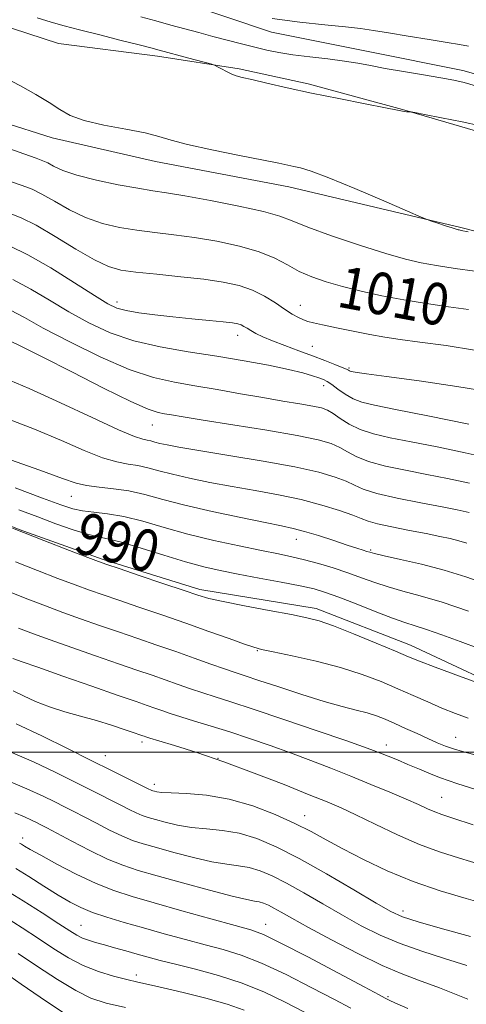
# Model space of a CAD drawing. Extents: x 2119800 to 2122700, y 289800 to 292700.
# Drawn here: x 2120737 to 2120822, y 290452 to 290640 of the extents above; entities that cross this region are included whole.
import ezdxf

# ---------------------------------------------------------------- set-up
doc = ezdxf.new("R2010")
doc.units = 0
doc.header["$MEASUREMENT"] = 0
for name, color, linetype, lineweight in [('BREAKLINE DTM HARD', 7, 'Continuous', 0), ('CONTOUR INDEX', 41, 'Continuous', 13), ('CONTOUR INDEX LABEL', 244, 'Continuous', 0), ('CONTOUR INTERMEDIATE', 44, 'Continuous', 0), ('GRID LINE', 7, 'Continuous', 0), ('SPOT ELEVATION DTM', 2, 'Continuous', 13)]:
    doc.layers.add(name, color=color, linetype=linetype, lineweight=lineweight)
doc.styles.add('Style-WORKING', font='WORKING.shx')

msp = doc.modelspace()

# ---------------------------------------------------------------- linework, layer by layer
at = {"layer": 'BREAKLINE DTM HARD'}
for points in [[(2120619.04, 290773.85, 1025.67), (2120612.09, 290745.85, 1019.25), (2120612.53, 290726.1, 1017.52), (2120614.61, 290712.52, 1017.39), (2120621.22, 290700.18, 1016.36), (2120629.88, 290689.08, 1015.71), (2120641.42, 290677.99, 1015.09), (2120652.55, 290670.19, 1014.47), (2120661.61, 290664.85, 1014.31), (2120677.26, 290657.88, 1013.9), (2120694.97, 290650.91, 1014.18), (2120711.03, 290646, 1014.8), (2120726.68, 290641.5, 1014.64), (2120744.39, 290635.77, 1014.72), (2120763.32, 290633.33, 1015.54), (2120778.97, 290630.89, 1016.2), (2120792.14, 290628.03, 1016.24), (2120810.26, 290623.12, 1016.04), (2120828.38, 290617.8, 1015.58), (2120846.91, 290611.65, 1015.54), (2120858.44, 290609.2, 1015.13)], [(2120572.98, 290750.73, 1017.23), (2120579.17, 290737.57, 1017.6), (2120584.97, 290719.05, 1017.48), (2120588.29, 290702.6, 1016.04), (2120591.19, 290691.49, 1014.39), (2120594.91, 290681.2, 1015.58), (2120604.8, 290670.93, 1014.72), (2120621.7, 290658.61, 1014.18), (2120639.82, 290652.47, 1013.36), (2120652.58, 290647.96, 1013.61), (2120669.47, 290640.58, 1013.15), (2120684.71, 290634.84, 1013.28), (2120702.41, 290630.34, 1013.32), (2120723.83, 290623.79, 1013.32), (2120743.18, 290617.65, 1013.61), (2120762.95, 290613.16, 1013.44), (2120788.47, 290608.26, 1013.44), (2120821.41, 290600.5, 1014.14), (2120846.94, 290593.95, 1014.02)], [(2120619.5, 290744.22, 1022.21), (2120621.99, 290729.82, 1020.52), (2120625.72, 290716.24, 1019.41), (2120630.26, 290706.37, 1019.04), (2120638.93, 290694.04, 1018.38), (2120652.53, 290682.12, 1018.26), (2120663.65, 290675.14, 1018.05), (2120676.01, 290668.58, 1017.81), (2120686.3, 290665.71, 1017.76), (2120704.84, 290659.98, 1018.34), (2120720.9, 290654.25, 1018.79), (2120734.48, 290650.98, 1019.12), (2120753.01, 290646.89, 1019.49), (2120768.25, 290643.62, 1019.86), (2120785.13, 290637.89, 1019.37), (2120803.66, 290634.22, 1018.75), (2120821.77, 290630.54, 1018.55), (2120836.19, 290626.45, 1018.88), (2120854.3, 290621.95, 1018.88), (2120872.01, 290616.63, 1018.67), (2120888.48, 290612.13, 1018.38)], [(2120518.96, 290638.57, 985.02), (2120537.91, 290627.9, 984.98), (2120551.09, 290620.52, 984.78), (2120572.93, 290607.38, 985.06), (2120584.87, 290601.23, 984.98), (2120597.64, 290594.67, 984.9), (2120615.77, 290586.46, 985.19), (2120631.42, 290580.73, 985.35), (2120647.48, 290574.17, 985.76), (2120664.37, 290566.38, 986.83), (2120689.48, 290559.42, 987.41), (2120713.78, 290552.05, 988.03), (2120736.84, 290542.62, 988.11), (2120752.9, 290536.89, 988.23), (2120771.44, 290531.16, 988.4), (2120793.67, 290527.49, 988.52), (2120811.79, 290520.52, 988.69), (2120834.44, 290509.86, 988.03), (2120851.33, 290502.07, 988.03), (2120903.21, 290487.75, 988.89), (2120922.16, 290477.08, 988.64)]]:
    msp.add_polyline3d(points, dxfattribs=at)
at = {"layer": 'CONTOUR INDEX', "flags": 128}
for points, elevation in [([(2120785.266, 290640.534), (2120790.549, 290639.805), (2120795.347, 290639.293), (2120799.293, 290638.915), (2120802.213, 290638.591), (2120804.706, 290638.238), (2120807.565, 290637.773), (2120811.307, 290637.155), (2120815.343, 290636.493), (2120818.812, 290635.938), (2120821.134, 290635.576), (2120822.873, 290635.225)], 1020), ([(2120734.987, 290609.363), (2120737.434, 290608.532), (2120739.294, 290607.829), (2120741.185, 290606.9), (2120743.587, 290605.51), (2120746.441, 290603.891), (2120749.553, 290602.39), (2120752.762, 290601.276), (2120756.035, 290600.509), (2120759.373, 290599.969), (2120762.798, 290599.539), (2120766.421, 290599.111), (2120770.376, 290598.58), (2120774.696, 290597.858), (2120779.001, 290596.942), (2120782.811, 290595.847), (2120785.791, 290594.606), (2120788.198, 290593.316), (2120790.439, 290592.091), (2120792.863, 290591.017), (2120795.605, 290590.061), (2120798.742, 290589.161), (2120802.322, 290588.272), (2120806.271, 290587.413), (2120810.484, 290586.62), (2120814.826, 290585.922), (2120819.046, 290585.321), (2120822.864, 290584.815)], 1010), ([(2120734.908, 290578.876), (2120737.393, 290577.646), (2120741.339, 290575.653), (2120746.9, 290572.821), (2120752.991, 290569.746), (2120758.221, 290567.189), (2120761.56, 290565.712), (2120763.443, 290565.074), (2120764.67, 290564.832), (2120766.025, 290564.603), (2120768.24, 290564.23), (2120772.031, 290563.617), (2120777.746, 290562.713), (2120784.262, 290561.662), (2120790.083, 290560.654), (2120794.081, 290559.828), (2120796.568, 290559.11), (2120798.223, 290558.375), (2120799.674, 290557.53), (2120801.369, 290556.609), (2120803.704, 290555.683), (2120806.943, 290554.806), (2120810.801, 290553.981), (2120814.859, 290553.199), (2120818.837, 290552.421), (2120823.028, 290551.493)], 1000), ([(2120736.794, 290546.4), (2120740.396, 290545.042), (2120743.85, 290543.757), (2120747.002, 290542.636), (2120749.643, 290541.8), (2120751.711, 290541.294), (2120753.742, 290540.871), (2120756.419, 290540.206), (2120760.187, 290539.084), (2120764.535, 290537.722), (2120768.711, 290536.445), (2120772.189, 290535.494), (2120775.337, 290534.772), (2120778.745, 290534.101), (2120782.789, 290533.348), (2120786.988, 290532.565), (2120790.647, 290531.852), (2120793.312, 290531.255), (2120795.51, 290530.608), (2120798.013, 290529.691), (2120801.341, 290528.38), (2120805.012, 290526.922), (2120808.297, 290525.658), (2120810.697, 290524.82), (2120812.654, 290524.208), (2120814.84, 290523.511), (2120817.765, 290522.493), (2120821.272, 290521.216), (2120825.042, 290519.817)], 990), ([(2120735.638, 290517.968), (2120737.381, 290517.322), (2120740.382, 290516.257), (2120745.17, 290514.575), (2120750.76, 290512.62), (2120755.782, 290510.87), (2120759.205, 290509.684), (2120761.329, 290508.951), (2120762.791, 290508.444), (2120764.161, 290507.962), (2120765.741, 290507.42), (2120767.77, 290506.764), (2120770.418, 290505.948), (2120773.598, 290504.976), (2120777.158, 290503.862), (2120780.953, 290502.622), (2120784.87, 290501.283), (2120788.803, 290499.871), (2120792.673, 290498.41), (2120796.504, 290496.907), (2120800.345, 290495.368), (2120804.19, 290493.813), (2120807.805, 290492.328), (2120810.902, 290491.017), (2120813.272, 290489.962), (2120815.043, 290489.15), (2120816.424, 290488.545), (2120817.752, 290488.054), (2120819.878, 290487.359), (2120823.778, 290486.082)], 980), ([(2120735.989, 290488.362), (2120737.87, 290487.589), (2120739.19, 290486.984), (2120740.153, 290486.505), (2120741.002, 290486.077), (2120742.145, 290485.487), (2120744.031, 290484.492), (2120746.927, 290482.954), (2120750.383, 290481.166), (2120753.769, 290479.53), (2120756.681, 290478.324), (2120759.613, 290477.354), (2120763.282, 290476.3), (2120768.103, 290474.956), (2120773.261, 290473.544), (2120777.637, 290472.397), (2120780.407, 290471.752), (2120781.916, 290471.466), (2120782.807, 290471.303), (2120783.626, 290471.059), (2120784.54, 290470.674), (2120785.624, 290470.121), (2120787.011, 290469.346), (2120789.065, 290468.183), (2120792.214, 290466.44), (2120796.653, 290464.048), (2120801.667, 290461.436), (2120806.313, 290459.158), (2120809.969, 290457.581), (2120813.313, 290456.325), (2120817.345, 290454.824), (2120822.718, 290452.695)], 970), ([(2120736.663, 290461.442), (2120740.322, 290458.964), (2120744.145, 290456.443), (2120747.653, 290454.318), (2120750.577, 290452.897), (2120753.497, 290451.942), (2120757.206, 290451.081)], 960)]:
    msp.add_lwpolyline(points, dxfattribs=dict(at, elevation=elevation))
at = {"layer": 'CONTOUR INTERMEDIATE', "flags": 128}
for points, elevation in [([(2120740.297, 290640.652), (2120742.944, 290639.835), (2120745.431, 290639.132), (2120748.406, 290638.353), (2120752.262, 290637.374), (2120756.368, 290636.342), (2120759.838, 290635.469), (2120762.072, 290634.9), (2120763.613, 290634.493), (2120765.288, 290634.04), (2120767.669, 290633.397), (2120770.307, 290632.685), (2120772.497, 290632.095), (2120773.737, 290631.755), (2120774.34, 290631.547), (2120774.825, 290631.292), (2120775.588, 290630.865), (2120776.552, 290630.35), (2120777.52, 290629.883), (2120778.404, 290629.553), (2120779.541, 290629.252), (2120781.378, 290628.824), (2120784.26, 290628.149), (2120788.126, 290627.265), (2120792.814, 290626.247), (2120798.043, 290625.181), (2120803.063, 290624.194), (2120807.003, 290623.424), (2120809.254, 290622.968), (2120810.235, 290622.759), (2120810.623, 290622.687), (2120810.972, 290622.661), (2120811.327, 290622.654), (2120811.612, 290622.655), (2120811.866, 290622.638), (2120812.598, 290622.506), (2120814.437, 290622.148), (2120817.725, 290621.502), (2120821.663, 290620.718), (2120825.165, 290619.994)], 1016), ([(2120760.096, 290640.87), (2120762.986, 290640.073), (2120765.851, 290639.281), (2120768.576, 290638.535), (2120771.223, 290637.821), (2120773.898, 290637.109), (2120776.662, 290636.383), (2120779.402, 290635.674), (2120781.961, 290635.031), (2120784.267, 290634.484), (2120786.58, 290634.015), (2120789.246, 290633.589), (2120792.474, 290633.177), (2120795.917, 290632.771), (2120799.093, 290632.367), (2120801.693, 290631.956), (2120804.108, 290631.505), (2120806.902, 290630.979), (2120810.431, 290630.363), (2120814.219, 290629.727), (2120817.579, 290629.164), (2120820.048, 290628.723), (2120822.047, 290628.271), (2120824.222, 290627.63)], 1018), ([(2120734.028, 290629.228), (2120737.104, 290627.647), (2120740.047, 290625.985), (2120742.581, 290624.416), (2120744.592, 290623.074), (2120746.597, 290621.945), (2120749.275, 290620.972), (2120753.038, 290620.107), (2120757.233, 290619.329), (2120760.941, 290618.622), (2120763.581, 290617.956), (2120765.921, 290617.249), (2120769.065, 290616.403), (2120773.721, 290615.371), (2120778.995, 290614.302), (2120783.596, 290613.396), (2120786.565, 290612.8), (2120788.272, 290612.441), (2120789.42, 290612.195), (2120790.697, 290611.904), (2120792.726, 290611.284), (2120796.113, 290610.018), (2120801.123, 290607.955), (2120806.642, 290605.599), (2120811.212, 290603.62), (2120813.788, 290602.505), (2120814.975, 290602.015), (2120815.788, 290601.729), (2120817.008, 290601.323), (2120818.457, 290600.841), (2120819.722, 290600.424), (2120820.494, 290600.177), (2120820.883, 290600.066), (2120821.106, 290600.022), (2120821.488, 290599.951), (2120822.795, 290599.66)], 1014), ([(2120733.935, 290615.953), (2120737.75, 290614.601), (2120740.091, 290613.775), (2120741.381, 290613.294), (2120742.29, 290612.856), (2120743.43, 290612.223), (2120745.18, 290611.409), (2120747.864, 290610.491), (2120751.614, 290609.549), (2120755.791, 290608.684), (2120759.566, 290608), (2120762.419, 290607.548), (2120765.066, 290607.152), (2120768.532, 290606.582), (2120773.454, 290605.682), (2120778.92, 290604.595), (2120783.628, 290603.539), (2120786.72, 290602.65), (2120789.097, 290601.744), (2120792.103, 290600.554), (2120796.662, 290598.922), (2120802.023, 290597.121), (2120807.014, 290595.533), (2120810.787, 290594.439), (2120813.783, 290593.729), (2120816.764, 290593.194), (2120820.291, 290592.66), (2120824.097, 290592.102)], 1012), ([(2120734.776, 290603.289), (2120737.207, 290602.363), (2120740.08, 290600.944), (2120743.744, 290598.798), (2120747.701, 290596.373), (2120751.241, 290594.289), (2120753.91, 290593.004), (2120756.28, 290592.334), (2120759.181, 290591.937), (2120763.177, 290591.53), (2120767.776, 290591.071), (2120772.221, 290590.578), (2120775.921, 290590.047), (2120778.941, 290589.394), (2120781.514, 290588.509), (2120783.825, 290587.339), (2120785.886, 290586.047), (2120787.661, 290584.85), (2120789.129, 290583.92), (2120790.322, 290583.255), (2120791.283, 290582.807), (2120792.119, 290582.512), (2120793.194, 290582.246), (2120794.934, 290581.87), (2120797.603, 290581.293), (2120800.81, 290580.612), (2120804.004, 290579.975), (2120806.839, 290579.481), (2120809.799, 290579.049), (2120813.573, 290578.551), (2120818.56, 290577.876), (2120823.992, 290576.985)], 1008), ([(2120734.986, 290596.987), (2120738.52, 290595.287), (2120742.898, 290592.751), (2120747.446, 290589.901), (2120751.279, 290587.438), (2120753.793, 290585.888), (2120755.524, 290585.062), (2120757.294, 290584.591), (2120759.746, 290584.173), (2120762.821, 290583.757), (2120766.286, 290583.36), (2120769.878, 290582.995), (2120773.22, 290582.676), (2120775.907, 290582.414), (2120777.658, 290582.213), (2120778.685, 290582.033), (2120779.326, 290581.825), (2120779.877, 290581.546), (2120780.47, 290581.185), (2120781.2, 290580.738), (2120782.166, 290580.198), (2120783.493, 290579.55), (2120785.311, 290578.776), (2120787.677, 290577.873), (2120790.348, 290576.9), (2120793.005, 290575.933), (2120795.369, 290575.041), (2120797.3, 290574.28), (2120798.696, 290573.703), (2120799.508, 290573.342), (2120799.895, 290573.149), (2120800.07, 290573.053), (2120800.221, 290572.994), (2120800.445, 290572.94), (2120800.811, 290572.868), (2120801.528, 290572.74), (2120803.353, 290572.465), (2120807.181, 290571.937), (2120813.437, 290571.094), (2120820.662, 290570.057), (2120826.929, 290568.991)], 1006), ([(2120735.598, 290590.526), (2120739.041, 290588.702), (2120742.644, 290586.563), (2120746.364, 290584.336), (2120750.194, 290582.225), (2120754.275, 290580.344), (2120758.788, 290578.788), (2120763.836, 290577.607), (2120769.22, 290576.68), (2120774.666, 290575.845), (2120779.891, 290574.977), (2120784.581, 290574.109), (2120788.412, 290573.31), (2120791.161, 290572.639), (2120793.005, 290572.099), (2120794.223, 290571.681), (2120795.084, 290571.352), (2120795.83, 290570.981), (2120796.695, 290570.414), (2120797.854, 290569.557), (2120799.25, 290568.572), (2120800.767, 290567.682), (2120802.436, 290567.031), (2120804.893, 290566.439), (2120808.918, 290565.647), (2120815.061, 290564.442), (2120822.921, 290562.797)], 1004), ([(2120735.184, 290584.653), (2120737.842, 290583.226), (2120741.45, 290581.234), (2120746.507, 290578.572), (2120752.325, 290575.717), (2120757.917, 290573.291), (2120762.554, 290571.743), (2120766.547, 290570.844), (2120770.469, 290570.188), (2120774.741, 290569.457), (2120779.188, 290568.663), (2120783.484, 290567.9), (2120787.335, 290567.247), (2120790.57, 290566.711), (2120793.046, 290566.281), (2120794.713, 290565.924), (2120795.886, 290565.507), (2120796.971, 290564.876), (2120798.312, 290563.936), (2120800.009, 290562.838), (2120802.099, 290561.793), (2120804.649, 290560.951), (2120807.842, 290560.214), (2120811.889, 290559.423), (2120816.857, 290558.458), (2120822.238, 290557.357), (2120827.377, 290556.199)], 1002), ([(2120733.892, 290571.72), (2120738.761, 290569.66), (2120744.729, 290566.939), (2120750.821, 290564.08), (2120755.842, 290561.754), (2120758.924, 290560.452), (2120760.496, 290559.931), (2120761.311, 290559.767), (2120762.012, 290559.609), (2120762.804, 290559.396), (2120763.785, 290559.141), (2120765.139, 290558.837), (2120767.415, 290558.409), (2120771.25, 290557.762), (2120776.955, 290556.844), (2120783.522, 290555.757), (2120789.615, 290554.642), (2120794.187, 290553.618), (2120797.342, 290552.699), (2120799.474, 290551.874), (2120801.037, 290551.123), (2120802.728, 290550.38), (2120805.309, 290549.573), (2120809.236, 290548.661), (2120813.76, 290547.748), (2120817.829, 290546.975), (2120820.712, 290546.419), (2120822.969, 290545.906)], 998), ([(2120733.976, 290564.072), (2120739.771, 290561.841), (2120744.923, 290559.689), (2120749.269, 290557.806), (2120752.792, 290556.4), (2120755.525, 290555.598), (2120757.695, 290555.192), (2120759.578, 290554.896), (2120761.447, 290554.475), (2120763.562, 290553.907), (2120766.177, 290553.225), (2120769.473, 290552.463), (2120773.338, 290551.661), (2120777.585, 290550.861), (2120782.029, 290550.085), (2120786.495, 290549.281), (2120790.81, 290548.374), (2120794.786, 290547.333), (2120798.178, 290546.278), (2120800.726, 290545.373), (2120802.343, 290544.726), (2120803.643, 290544.235), (2120805.411, 290543.743), (2120808.189, 290543.139), (2120811.54, 290542.476), (2120814.777, 290541.849), (2120817.367, 290541.332), (2120819.374, 290540.891), (2120821.009, 290540.474), (2120822.564, 290539.998)], 996), ([(2120734.083, 290556.393), (2120740.781, 290554.023), (2120745.116, 290552.438), (2120747.716, 290551.532), (2120749.742, 290551.046), (2120752.126, 290550.743), (2120754.894, 290550.453), (2120757.846, 290550.025), (2120760.883, 290549.34), (2120764.319, 290548.418), (2120768.568, 290547.31), (2120773.807, 290546.09), (2120779.261, 290544.914), (2120783.919, 290543.96), (2120787.082, 290543.334), (2120789.301, 290542.86), (2120791.444, 290542.294), (2120794.137, 290541.467), (2120797.062, 290540.516), (2120799.663, 290539.657), (2120801.511, 290539.056), (2120802.693, 290538.68), (2120803.422, 290538.45), (2120803.974, 290538.277), (2120804.869, 290538.043), (2120806.692, 290537.626), (2120809.826, 290536.931), (2120813.866, 290535.985), (2120818.211, 290534.845), (2120822.378, 290533.566), (2120826.371, 290532.197)], 994), ([(2120736.048, 290550.653), (2120741.301, 290548.666), (2120744.812, 290547.36), (2120747.076, 290546.626), (2120748.942, 290546.24), (2120751.12, 290545.986), (2120753.762, 290545.675), (2120756.878, 290545.125), (2120760.478, 290544.211), (2120764.563, 290543.04), (2120769.132, 290541.775), (2120774.089, 290540.564), (2120778.971, 290539.488), (2120783.224, 290538.612), (2120786.47, 290537.967), (2120789.045, 290537.436), (2120791.466, 290536.868), (2120794.128, 290536.145), (2120796.954, 290535.291), (2120799.748, 290534.363), (2120802.37, 290533.415), (2120804.905, 290532.493), (2120807.494, 290531.642), (2120810.309, 290530.858), (2120813.637, 290529.957), (2120817.799, 290528.707), (2120822.898, 290526.983)], 992), ([(2120735.576, 290542.912), (2120741.57, 290540.527), (2120746.456, 290538.632), (2120749.952, 290537.3), (2120752.025, 290536.522), (2120753.626, 290535.951), (2120755.956, 290535.16), (2120759.811, 290533.86), (2120764.367, 290532.321), (2120768.396, 290530.956), (2120771.071, 290530.059), (2120773.17, 290529.456), (2120775.874, 290528.854), (2120779.978, 290528.046), (2120784.723, 290527.144), (2120788.965, 290526.345), (2120791.923, 290525.758), (2120794.265, 290525.143), (2120797.02, 290524.172), (2120800.878, 290522.648), (2120805.167, 290520.886), (2120808.873, 290519.331), (2120811.359, 290518.279), (2120813.483, 290517.417), (2120816.478, 290516.282), (2120821.124, 290514.575), (2120826.397, 290512.659)], 988), ([(2120736.099, 290536.454), (2120740.341, 290534.78), (2120744.219, 290533.291), (2120747.56, 290532.04), (2120750.311, 290531.035), (2120752.909, 290530.118), (2120755.913, 290529.087), (2120759.724, 290527.792), (2120764.121, 290526.291), (2120768.726, 290524.696), (2120773.16, 290523.126), (2120777.033, 290521.736), (2120779.951, 290520.692), (2120781.759, 290520.08), (2120783.251, 290519.689), (2120785.457, 290519.228), (2120789.101, 290518.471), (2120793.677, 290517.441), (2120798.372, 290516.222), (2120802.534, 290514.897), (2120806.148, 290513.524), (2120809.359, 290512.157), (2120812.303, 290510.843), (2120815.07, 290509.605), (2120817.74, 290508.454), (2120820.357, 290507.41), (2120822.822, 290506.507)], 986), ([(2120732.896, 290531.559), (2120738.008, 290529.496), (2120741.844, 290528.008), (2120745.167, 290526.779), (2120748.597, 290525.549), (2120752.193, 290524.286), (2120755.869, 290523.015), (2120759.553, 290521.755), (2120763.213, 290520.503), (2120766.826, 290519.25), (2120770.333, 290518.007), (2120773.528, 290516.864), (2120776.166, 290515.93), (2120778.17, 290515.249), (2120780.115, 290514.613), (2120782.743, 290513.75), (2120786.538, 290512.485), (2120790.957, 290511.034), (2120795.203, 290509.709), (2120798.646, 290508.745), (2120801.328, 290508.064), (2120803.461, 290507.508), (2120805.256, 290506.939), (2120806.942, 290506.286), (2120808.745, 290505.498), (2120810.82, 290504.552), (2120813.01, 290503.541), (2120815.087, 290502.589), (2120816.881, 290501.793), (2120818.476, 290501.145), (2120820.02, 290500.613), (2120821.701, 290500.134), (2120823.889, 290499.534)], 984), ([(2120736.73, 290523.771), (2120739.601, 290522.67), (2120742.774, 290521.518), (2120746.884, 290520.062), (2120751.476, 290518.453), (2120755.826, 290516.942), (2120759.379, 290515.719), (2120762.271, 290514.727), (2120764.809, 290513.847), (2120767.247, 290512.984), (2120769.634, 290512.142), (2120771.968, 290511.347), (2120774.356, 290510.577), (2120777.358, 290509.624), (2120781.643, 290508.231), (2120787.528, 290506.268), (2120793.914, 290504.106), (2120799.35, 290502.245), (2120802.774, 290501.048), (2120804.696, 290500.341), (2120806.019, 290499.817), (2120807.491, 290499.221), (2120809.247, 290498.501), (2120811.274, 290497.66), (2120813.506, 290496.722), (2120815.692, 290495.81), (2120817.534, 290495.07), (2120818.965, 290494.554), (2120820.847, 290493.942), (2120824.272, 290492.821)], 982), ([(2120735.666, 290511.718), (2120737.636, 290510.788), (2120739.974, 290509.727), (2120742.633, 290508.677), (2120745.548, 290507.746), (2120748.592, 290506.896), (2120751.624, 290506.055), (2120754.485, 290505.181), (2120756.964, 290504.361), (2120758.832, 290503.715), (2120759.947, 290503.327), (2120760.501, 290503.135), (2120760.774, 290503.041), (2120761.075, 290502.939), (2120761.848, 290502.698), (2120763.571, 290502.181), (2120766.602, 290501.27), (2120770.826, 290499.933), (2120776.009, 290498.159), (2120781.822, 290496.003), (2120787.551, 290493.774), (2120792.384, 290491.848), (2120795.804, 290490.466), (2120798.461, 290489.329), (2120801.296, 290488.008), (2120805, 290486.206), (2120809.257, 290484.177), (2120813.5, 290482.31), (2120817.34, 290480.879), (2120821.113, 290479.68), (2120825.332, 290478.393)], 978), ([(2120736.268, 290505.425), (2120741.141, 290503.154), (2120746.071, 290500.717), (2120750.644, 290498.407), (2120754.508, 290496.469), (2120757.55, 290494.959), (2120759.718, 290493.889), (2120761.016, 290493.243), (2120761.677, 290492.911), (2120761.995, 290492.758), (2120762.219, 290492.665), (2120762.444, 290492.59), (2120762.726, 290492.509), (2120763.175, 290492.405), (2120764.119, 290492.29), (2120765.94, 290492.185), (2120768.895, 290492.068), (2120772.731, 290491.755), (2120777.07, 290491.022), (2120781.546, 290489.729), (2120785.833, 290488.077), (2120789.62, 290486.356), (2120792.74, 290484.773), (2120795.612, 290483.211), (2120798.801, 290481.473), (2120802.737, 290479.434), (2120807.317, 290477.264), (2120812.303, 290475.204), (2120817.44, 290473.445), (2120822.412, 290471.969), (2120826.887, 290470.704)], 976), ([(2120734.641, 290500.277), (2120739.596, 290498.125), (2120743.721, 290496.16), (2120747.147, 290494.44), (2120750.006, 290493.005), (2120752.415, 290491.802), (2120754.489, 290490.756), (2120756.319, 290489.813), (2120757.913, 290488.996), (2120759.253, 290488.348), (2120760.373, 290487.885), (2120761.5, 290487.511), (2120762.912, 290487.106), (2120764.818, 290486.589), (2120767.166, 290486.041), (2120769.839, 290485.589), (2120772.732, 290485.296), (2120775.793, 290484.992), (2120778.983, 290484.449), (2120782.32, 290483.457), (2120786.048, 290481.888), (2120790.468, 290479.633), (2120795.671, 290476.711), (2120800.905, 290473.644), (2120805.208, 290471.082), (2120808.002, 290469.473), (2120810.239, 290468.461), (2120813.253, 290467.486), (2120817.916, 290466.148), (2120823.246, 290464.66)], 974), ([(2120733.935, 290494.805), (2120738.324, 290493.001), (2120741.404, 290491.59), (2120743.65, 290490.473), (2120745.504, 290489.541), (2120747.28, 290488.644), (2120749.26, 290487.624), (2120751.623, 290486.384), (2120754.148, 290485.081), (2120756.511, 290483.939), (2120758.527, 290483.105), (2120760.556, 290482.433), (2120763.097, 290481.703), (2120766.46, 290480.772), (2120770.213, 290479.793), (2120773.738, 290478.993), (2120776.569, 290478.524), (2120778.854, 290478.229), (2120780.895, 290477.876), (2120782.973, 290477.258), (2120785.294, 290476.281), (2120788.046, 290474.877), (2120791.341, 290473.028), (2120794.985, 290470.913), (2120798.711, 290468.761), (2120802.328, 290466.76), (2120805.953, 290464.948), (2120809.783, 290463.322), (2120813.943, 290461.864), (2120818.28, 290460.493), (2120822.571, 290459.109)], 972), ([(2120736.905, 290482.575), (2120737.262, 290482.364), (2120737.835, 290482.012), (2120738.945, 290481.361), (2120740.948, 290480.237), (2120744.04, 290478.56), (2120747.775, 290476.63), (2120751.547, 290474.841), (2120754.96, 290473.47), (2120758.455, 290472.329), (2120762.682, 290471.116), (2120767.991, 290469.631), (2120773.537, 290468.088), (2120778.177, 290466.808), (2120781.201, 290465.95), (2120783.64, 290465.038), (2120786.958, 290463.436), (2120792.104, 290460.762), (2120797.968, 290457.656), (2120802.921, 290455.013), (2120805.749, 290453.505), (2120806.88, 290452.902), (2120807.158, 290452.752), (2120807.285, 290452.677), (2120807.405, 290452.603), (2120807.525, 290452.528), (2120807.773, 290452.403), (2120808.768, 290451.968), (2120811.251, 290450.914)], 968), ([(2120736.192, 290477.699), (2120738.672, 290476.147), (2120741.547, 290474.331), (2120744.303, 290472.615), (2120746.58, 290471.275), (2120748.637, 290470.231), (2120750.883, 290469.314), (2120753.647, 290468.381), (2120756.923, 290467.394), (2120760.622, 290466.338), (2120764.62, 290465.217), (2120768.667, 290464.104), (2120772.477, 290463.088), (2120775.898, 290462.19), (2120779.311, 290461.141), (2120783.229, 290459.602), (2120787.945, 290457.381), (2120792.87, 290454.866), (2120797.194, 290452.59), (2120800.314, 290450.955)], 966), ([(2120734.262, 290473.59), (2120737.606, 290471.512), (2120741.243, 290469.191), (2120744.406, 290467.141), (2120746.533, 290465.755), (2120747.888, 290464.918), (2120748.941, 290464.392), (2120750.096, 290463.967), (2120751.477, 290463.554), (2120753.142, 290463.091), (2120755.109, 290462.539), (2120757.252, 290461.93), (2120759.407, 290461.318), (2120761.5, 290460.732), (2120763.828, 290460.111), (2120766.776, 290459.369), (2120770.595, 290458.429), (2120774.983, 290457.243), (2120779.501, 290455.768), (2120783.786, 290454.001), (2120787.772, 290452.076), (2120791.467, 290450.167)], 964), ([(2120734.212, 290468.38), (2120737.387, 290466.359), (2120740.535, 290464.292), (2120743.456, 290462.352), (2120746.246, 290460.62), (2120749.072, 290459.153), (2120752.028, 290457.989), (2120754.914, 290457.101), (2120757.454, 290456.446), (2120759.528, 290455.959), (2120761.624, 290455.491), (2120764.385, 290454.874), (2120768.213, 290453.988), (2120772.558, 290452.902), (2120776.632, 290451.735), (2120779.881, 290450.561)], 962), ([(2120732.791, 290458.592), (2120737.188, 290455.577), (2120742.045, 290452.265), (2120746.234, 290449.483)], 958)]:
    msp.add_lwpolyline(points, dxfattribs=dict(at, elevation=elevation))
at = {"layer": 'GRID LINE', "flags": 128}
msp.add_lwpolyline([(2120000, 290500), (2122500, 290500)], dxfattribs=at)
at = {"layer": 'SPOT ELEVATION DTM'}
for p in [(2120755.54, 290586.22, 1006.5), (2120790.69, 290585.61, 1008.7), (2120778.67, 290579.82, 1005.4), (2120792.94, 290577.75, 1006.9), (2120800, 290573.59, 1006.2), (2120795.12, 290570.22, 1003.4), (2120762.35, 290562.69, 999.2), (2120746.79, 290548.97, 993.2), (2120789.9, 290540.76, 993.3), (2120804.15, 290538.75, 994.2), (2120782.41, 290519.46, 985.9), (2120760.37, 290501.96, 977.6), (2120820.43, 290502.85, 984.8), (2120807.16, 290501.38, 982.6), (2120753.32, 290499.3, 976.8), (2120774.92, 290498.83, 978), (2120762.68, 290493.86, 976.5), (2120817.74, 290491.35, 980.9), (2120791.49, 290487.85, 976.7), (2120737.53, 290483.53, 968.5), (2120810.31, 290469.57, 974.5), (2120748.65, 290466.81, 964.9), (2120784.05, 290467.03, 968.7), (2120759.27, 290457.33, 962.5), (2120807.47, 290453.13, 968.2)]:
    msp.add_point(p, dxfattribs=at)

# ---------------------------------------------------------------- texts
at = {"layer": 'CONTOUR INDEX LABEL', "style": 'Style-WORKING', "width": 0.875}
for s, rotation, p in [('1010', 349.4, (2120797.444, 290585.391, 1010)), ('990', 344.3, (2120746.953, 290538.458, 990))]:
    msp.add_text(s, height=8, rotation=rotation, dxfattribs=at).set_placement(p)

doc.saveas('drawing.dxf')
